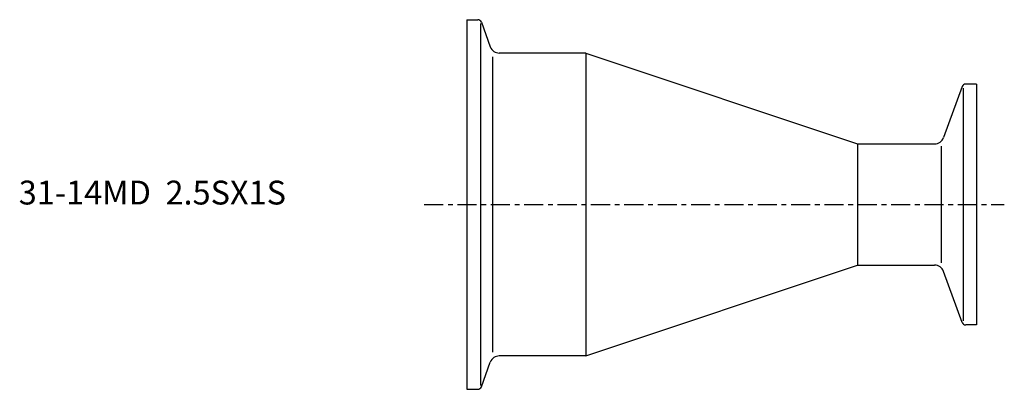
# Model space of a CAD drawing. Extents: x -94 to 113, y -39 to 39.
import ezdxf

# ---------------------------------------------------------------- set-up
doc = ezdxf.new("R2010")
doc.units = 0
doc.header["$MEASUREMENT"] = 0
doc.linetypes.add('CENTER', pattern=[7, 4, -1, 1, -1])
doc.layers.get('0').update_dxf_attribs({"linetype": 'CONTINUOUS'})

msp = doc.modelspace()

# ---------------------------------------------------------------- linework, layer by layer
for p, q in [((0, 38.75), (0, -38.75)), ((0, 38.75), (2.29, 38.75)), ((2.85, 37.93), (2.85, -37.93)), ((3.04, 38.22), (4.92, 33.07)), ((25, 31.75), (6.8, 31.75)), ((25, 31.75), (82, 12.7)), ((25, 31.75), (25, -31.75)), ((5.4, 30.99), (5.4, -30.99)), ((107, 25.25), (104.71, 25.25)), ((107, 25.25), (107, -25.25)), ((103.96, 24.72), (100.06, 14.02)), ((104.15, 24.42), (104.15, -24.42)), ((82, 12.7), (98.18, 12.7)), ((82, 12.7), (82, -12.7)), ((99.58, 12.25), (99.58, -12.25)), ((25, -31.75), (82, -12.7)), ((82, -12.7), (98.18, -12.7)), ((103.96, -24.72), (100.06, -14.02)), ((107, -25.25), (104.71, -25.25)), ((25, -31.75), (6.8, -31.75)), ((3.04, -38.22), (4.92, -33.07)), ((0, -38.75), (2.29, -38.75))]:
    msp.add_line(p, q)
at = {"linetype": 'CENTER'}
msp.add_line((-8.95, 0), (112.8, 0), dxfattribs=at)
for centre, radius, start, end in [((2.29, 37.95), 0.8, 20, 90), ((6.8, 33.75), 2, 200, 270), ((104.71, 24.45), 0.8, 90, 160), ((98.18, 14.7), 2, 270, 340), ((98.18, -14.7), 2, 20, 90), ((104.71, -24.45), 0.8, 200, 270), ((6.8, -33.75), 2, 90, 160), ((2.29, -37.95), 0.8, 270, 340)]:
    msp.add_arc(centre, radius, start, end)

# ---------------------------------------------------------------- texts
msp.add_text('31-14MD  2.5SX1S', height=5).set_placement((-94.05, 0))

doc.saveas('drawing.dxf')
